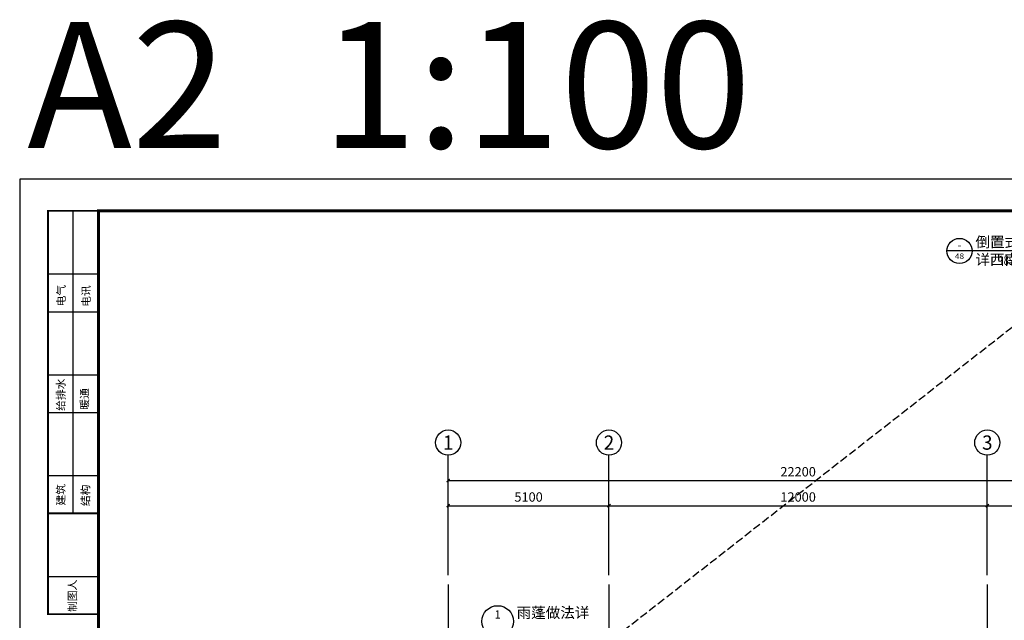
# Model space of a CAD drawing. Extents: x 30617 to 345376, y 6582 to 739774.
# Drawn here: x 97180 to 128411, y 473134 to 492179 of the extents above; entities that cross this region are included whole.
import ezdxf
from ezdxf.enums import TextEntityAlignment as Align

# ---------------------------------------------------------------- set-up
doc = ezdxf.new("R2010")
doc.units = 0
doc.header["$LTSCALE"] = 1000
doc.header["$MEASUREMENT"] = 0
doc.linetypes.add('DASH', pattern=[0.35, 0.25, -0.1])
for name, color, linetype in [('AXIS', 3, 'Continuous'), ('AXIS_TEXT', 7, 'Continuous'), ('DIM_IDEN', 3, 'Continuous'), ('DOTE', 14, 'Continuous'), ('PUB_TEXT', 7, 'Continuous'), ('PUB_TITLE', 4, 'Continuous')]:
    doc.layers.add(name, color=color, linetype=linetype)
doc.styles.add('_TCH_AXIS', font='COMPLEX', dxfattribs={"bigfont": 'GBCBIG'})
doc.styles.add('_TCH_DIM', font='SIMPLEX', dxfattribs={"bigfont": 'GBCBIG'})
doc.styles.add('_TCH_DIM_T3', font='SIMPLEX', dxfattribs={"width": 0.705882, "bigfont": 'GBCBIG'})
doc.styles.add('_TCH_LABEL', font='COMPLEX', dxfattribs={"bigfont": 'GBCBIG'})
doc.styles.add('COMPLEX', font='COMPLEX')
doc.styles.add('HT', font='simhei.ttf', dxfattribs={"height": 300})
doc.styles.get("Standard").update_dxf_attribs({"font": 'gbenor.shx', "bigfont": 'gbcbig.shx'})
doc.dimstyles.new('_TCH_ARCH&&100', dxfattribs={"dimtxt": 297.5, "dimasz": 100, "dimexe": 250, "dimexo": 300, "dimgap": 126.25, "dimtad": 1, "dimdec": 0, "dimzin": 0, "dimdsep": 46, "dimtxsty": '_TCH_DIM_T3', "dimblk": 'ARCHTICK', "dimcen": 0.09, "dimclrt": 7, "dimazin": 2, "dimtfac": 1, "dimtdec": 0, "dimtix": 1, "dimtmove": 2, "dimatfit": 3, "dimfxl": 0, "dimtolj": 1, "dimtzin": 0, "dimarcsym": 0})

# ---------------------------------------------------------------- blocks, each defined once
blk = doc.blocks.new('A$C7F8A44FA')
at = {"layer": 'PUB_TITLE'}
for p, q in [((60, 25660), (3260, 25660)), ((1660, 6460), (1660, 25660)), ((60, 21660), (3260, 21660)), ((60, 19260), (3260, 19260)), ((60, 15260), (3260, 15260)), ((60, 12860), (3260, 12860)), ((60, 8860), (3260, 8860)), ((60, 2460), (3260, 2460))]:
    blk.add_line(p, q, dxfattribs=at)
at = {"layer": 'PUB_TITLE', "const_width": 120}
for points in [[(60, 0), (60, 25720)], [(60, 25660), (3260, 25660)], [(60, 6460), (3260, 6460)], [(60, 60), (3260, 60)]]:
    blk.add_lwpolyline(points, dxfattribs=at)
at = {"layer": 'PUB_TITLE', "style": 'HT'}
for s, p in [('电气', (1133, 19596)), ('电讯', (2723, 19567)), ('给排水', (1116, 12969)), ('暖通', (2622, 13036)), ('建筑', (1118, 6956)), ('结构', (2682, 6920)), ('制图人', (1852, 203))]:
    blk.add_text(s, height=500, rotation=90, dxfattribs=at).set_placement(p)
blk = doc.blocks.new('_ArchTick')
at = {"color": 0, "linetype": 'ByBlock', "const_width": 0.4}
blk.add_lwpolyline([(-0.5, -0.5), (0.5, 0.5)], dxfattribs=at)
blk = doc.blocks.new('*D385')
at = {"layer": 'AXIS', "color": 0, "lineweight": -2}
for p, q in [((110771, 474569), (110771, 477019)), ((115871, 474569), (115871, 477019)), ((110771, 476769), (115871, 476769))]:
    blk.add_line(p, q, dxfattribs=at)
at = {"layer": 'Defpoints', "color": 0}
for p in [(115871, 476769), (110771, 474269), (115871, 474269)]:
    blk.add_point(p, dxfattribs=at)
at = {"layer": 'AXIS', "color": 0, "lineweight": -2, "xscale": 100, "yscale": 100, "zscale": 100, "rotation": 180}
blk.add_blockref('_ArchTick', (110771, 476769), dxfattribs=at)
at = {"layer": 'AXIS', "color": 0, "lineweight": -2, "xscale": 100, "yscale": 100, "zscale": 100}
blk.add_blockref('_ArchTick', (115871, 476769), dxfattribs=at)
at = {"layer": 'AXIS', "color": 7, "insert": (113321, 477044), "char_height": 297.5, "attachment_point": 5, "style": '_TCH_DIM_T3'}
blk.add_mtext('\\A1;5100', dxfattribs=at)
blk = doc.blocks.new('*D386')
at = {"layer": 'AXIS', "color": 0, "lineweight": -2}
for p, q in [((115871, 474569), (115871, 477019)), ((127871, 474569), (127871, 477019)), ((115871, 476769), (127871, 476769))]:
    blk.add_line(p, q, dxfattribs=at)
at = {"layer": 'Defpoints', "color": 0}
for p in [(127871, 476769), (115871, 474269), (127871, 474269)]:
    blk.add_point(p, dxfattribs=at)
at = {"layer": 'AXIS', "color": 0, "lineweight": -2, "xscale": 100, "yscale": 100, "zscale": 100, "rotation": 180}
blk.add_blockref('_ArchTick', (115871, 476769), dxfattribs=at)
at = {"layer": 'AXIS', "color": 0, "lineweight": -2, "xscale": 100, "yscale": 100, "zscale": 100}
blk.add_blockref('_ArchTick', (127871, 476769), dxfattribs=at)
at = {"layer": 'AXIS', "color": 7, "insert": (121871, 477044), "char_height": 297.5, "attachment_point": 5, "style": '_TCH_DIM_T3'}
blk.add_mtext('\\A1;12000', dxfattribs=at)
blk = doc.blocks.new('*D387')
at = {"layer": 'AXIS', "color": 0, "lineweight": -2}
for p, q in [((127871, 474569), (127871, 477019)), ((132971, 474569), (132971, 477019)), ((127871, 476769), (132971, 476769))]:
    blk.add_line(p, q, dxfattribs=at)
at = {"layer": 'Defpoints', "color": 0}
for p in [(132971, 476769), (127871, 474269), (132971, 474269)]:
    blk.add_point(p, dxfattribs=at)
at = {"layer": 'AXIS', "color": 0, "lineweight": -2, "xscale": 100, "yscale": 100, "zscale": 100, "rotation": 180}
blk.add_blockref('_ArchTick', (127871, 476769), dxfattribs=at)
at = {"layer": 'AXIS', "color": 0, "lineweight": -2, "xscale": 100, "yscale": 100, "zscale": 100}
blk.add_blockref('_ArchTick', (132971, 476769), dxfattribs=at)
at = {"layer": 'AXIS', "color": 7, "insert": (130421, 477044), "char_height": 297.5, "attachment_point": 5, "style": '_TCH_DIM_T3'}
blk.add_mtext('\\A1;5100', dxfattribs=at)
blk = doc.blocks.new('*D389')
at = {"layer": 'AXIS', "color": 0, "lineweight": -2}
for p, q in [((110771, 474569), (110771, 477819)), ((110771, 477569), (132971, 477569)), ((132971, 474569), (132971, 477819))]:
    blk.add_line(p, q, dxfattribs=at)
at = {"layer": 'Defpoints', "color": 0}
for p in [(132971, 477569), (110771, 474269), (132971, 474269)]:
    blk.add_point(p, dxfattribs=at)
at = {"layer": 'AXIS', "color": 0, "lineweight": -2, "xscale": 100, "yscale": 100, "zscale": 100, "rotation": 180}
blk.add_blockref('_ArchTick', (110771, 477569), dxfattribs=at)
at = {"layer": 'AXIS', "color": 0, "lineweight": -2, "xscale": 100, "yscale": 100, "zscale": 100}
blk.add_blockref('_ArchTick', (132971, 477569), dxfattribs=at)
at = {"layer": 'AXIS', "color": 7, "insert": (121871, 477844), "char_height": 297.5, "attachment_point": 5, "style": '_TCH_DIM_T3'}
blk.add_mtext('\\A1;22200', dxfattribs=at)
blk = doc.blocks.new('_AXISO')
blk.add_circle((0, 0), 0.5)
at = {"layer": 'AXIS_TEXT', "style": 'COMPLEX', "width": 1.041667}
blk.add_attdef('A', text='', height=0.56, dxfattribs=at).set_placement((-0.25, -0.28), (0.25, -0.28), align=Align.FIT)

msp = doc.modelspace()

# ---------------------------------------------------------------- linework, layer by layer
at = {"color": 251, "linetype": 'DASH'}
msp.add_line((115770.9, 472368.9), (131102.7, 484339.7), dxfattribs=at)
at = {"layer": 'AXIS'}
for p, q in [((110770.9, 475793.9), (110770.9, 478368.9)), ((115870.9, 475793.9), (115870.9, 478368.9)), ((127870.9, 475793.9), (127870.9, 478368.9))]:
    msp.add_line(p, q, dxfattribs=at)
at = {"layer": 'DIM_IDEN'}
for p, q in [((127390.3, 484845.6), (126590.3, 484845.6)), ((129900.6, 484845.6), (127390.3, 484845.6))]:
    msp.add_line(p, q, dxfattribs=at)
for centre, radius in [((126990.3, 484845.6), 400), ((112339.6, 473098), 500)]:
    msp.add_circle(centre, radius, dxfattribs=at)
at = {"layer": 'DOTE'}
for p, q in [((110770.9, 474268.9), (110770.9, 453368.9)), ((115870.9, 474268.9), (115870.9, 453368.9)), ((127870.9, 474268.9), (127870.9, 453368.9))]:
    msp.add_line(p, q, dxfattribs=at)
at = {"layer": 'PUB_TITLE'}
msp.add_lwpolyline([(97180.2, 445117.3), (156580.2, 445117.3), (156580.2, 487117.3), (97180.2, 487117.3)], close=True, dxfattribs=at)
at = {"layer": 'PUB_TITLE', "const_width": 100}
msp.add_lwpolyline([(99680.2, 446117.3), (155580.2, 446117.3), (155580.2, 486117.3), (99680.2, 486117.3)], close=True, dxfattribs=at)

# ---------------------------------------------------------------- block references
at = {"xscale": 0.4995794785543338, "yscale": 0.4995794785543338, "zscale": 0.4995794785543338}
msp.add_blockref('A$C7F8A44FA', (98051.6, 473298), dxfattribs=at)
at = {"layer": 'AXIS'}
ref = msp.add_blockref('_AXISO', (110770.9, 478768.9), dxfattribs=dict(at, xscale=800, yscale=800, zscale=800))
ref.add_attrib('A', '1', dxfattribs={"layer": 'AXIS_TEXT', "height": 451.1, "style": '_TCH_AXIS', "width": 1.716475}).set_placement((110605, 478543.3), (110936.8, 478543.3), align=Align.FIT)
ref = msp.add_blockref('_AXISO', (115870.9, 478768.9), dxfattribs=dict(at, xscale=800, yscale=800, zscale=800))
ref.add_attrib('A', '2', dxfattribs={"layer": 'AXIS_TEXT', "height": 450.2, "style": '_TCH_AXIS', "width": 1.109827}).set_placement((115704.4, 478543.8), (116037.5, 478543.8), align=Align.FIT)
ref = msp.add_blockref('_AXISO', (127870.9, 478768.9), dxfattribs=dict(at, xscale=800, yscale=800, zscale=800))
ref.add_attrib('A', '3', dxfattribs={"layer": 'AXIS_TEXT', "height": 452, "style": '_TCH_AXIS', "width": 1.097143}).set_placement((127705.6, 478542.9), (128036.2, 478542.9), align=Align.FIT)

# ---------------------------------------------------------------- texts
at = {"layer": 'PUB_TEXT', "color": 1}
for s, p in [('A2', (97420.2, 488107.6)), ('1:100', (106753.5, 488107.6))]:
    msp.add_text(s, height=4000, dxfattribs=at).set_placement(p)
at = {"layer": 'PUB_TEXT', "style": '_TCH_DIM'}
for s, p in [('倒置式屋面穿墙出水口', (127495.3, 484960.9)), ('详西南', (127495.3, 484403)), ('雨蓬做法详', (112944.6, 473208.1))]:
    msp.add_text(s, height=337.59, dxfattribs=at).set_placement(p)
for s, height, p, p2 in [('48', 173.91, (126845.4, 484592.1), (127135.3, 484592.1)), ('-', 208.8, (126920.7, 484919.7), (127059.9, 484919.7))]:
    msp.add_text(s, height=height, dxfattribs=at).set_placement(p, p2, align=Align.FIT)
at = {"layer": 'PUB_TEXT', "style": '_TCH_DIM', "width": 0.705882}
msp.add_text('18J201', height=297.5, dxfattribs=at).set_placement((128232.6, 484403))
at = {"layer": 'PUB_TEXT', "style": '_TCH_LABEL', "width": 1.80381}
msp.add_text('1', height=258.7, dxfattribs=at).set_placement((112244.5, 473190.9), (112434.7, 473190.9), align=Align.FIT)

# ---------------------------------------------------------------- dimensions: what is measured, and where the dimension line sits
at = {"layer": 'AXIS'}
for p1, p2, distance, picture, middle in [((110770.9, 474268.9), (132970.9, 474268.9), 3300, '*D389', (121870.9, 477843.9)), ((110770.9, 474268.9), (115870.9, 474268.9), 2500, '*D385', (113320.9, 477043.9)), ((115870.9, 474268.9), (127870.9, 474268.9), 2500, '*D386', (121870.9, 477043.9)), ((127870.9, 474268.9), (132970.9, 474268.9), 2500, '*D387', (130420.9, 477043.9))]:
    dim = msp.add_aligned_dim(p1=p1, p2=p2, distance=distance, dimstyle='_TCH_ARCH&&100', dxfattribs=at)
    dim.commit()
    dim.dimension.update_dxf_attribs({"geometry": picture, "text_midpoint": middle})

doc.saveas('drawing.dxf')
